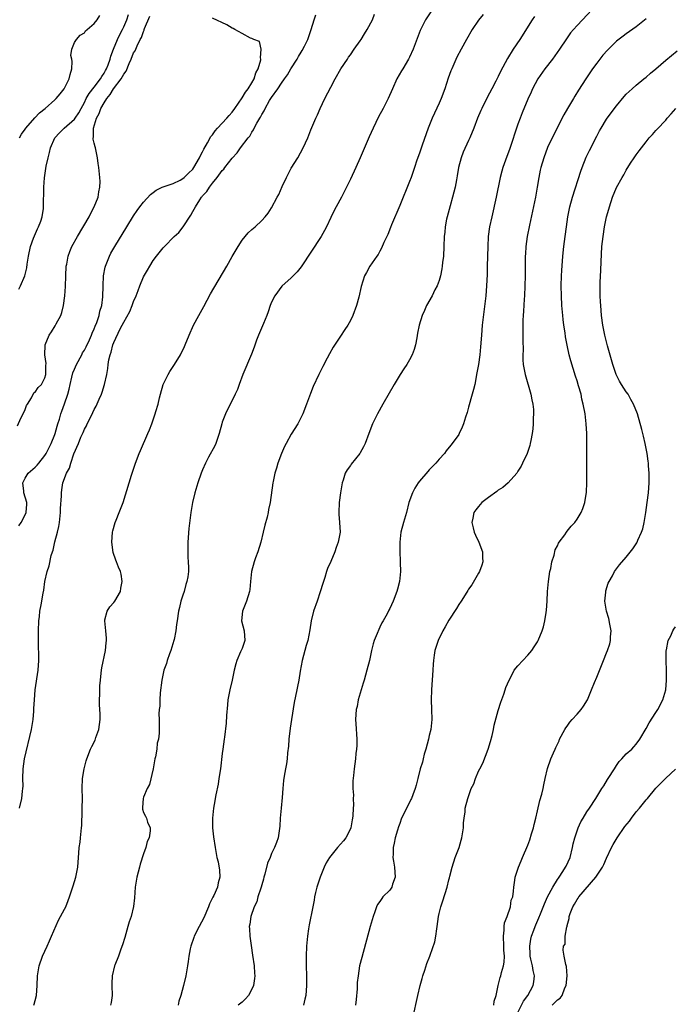
# Model space of a CAD drawing. Units: inches. Extents: x 2592000 to 2595000, y 1506000 to 1509000.
# Drawn here: x 2592490 to 2592623, y 1507381 to 1507581 of the extents above; entities that cross this region are included whole.
import ezdxf

# ---------------------------------------------------------------- set-up
doc = ezdxf.new("R2010")
doc.units = ezdxf.units.IN
doc.header["$MEASUREMENT"] = 0
doc.layers.add('LD25921506_2ft', color=110, linetype='Continuous')

msp = doc.modelspace()

# ---------------------------------------------------------------- linework, layer by layer
at = {"layer": 'LD25921506_2ft'}
for points, elevation in [([(2592489.42, 1507498.58), (2592490.14, 1507500.14), (2592490.61, 1507501), (2592491, 1507501.91), (2592491.29, 1507502.71), (2592491.44, 1507503), (2592492.24, 1507504.24), (2592492.75, 1507505.25), (2592493, 1507505.44), (2592493.61, 1507506.39), (2592494.3, 1507507), (2592495, 1507508.34), (2592495.18, 1507509), (2592495.16, 1507510.84), (2592495.22, 1507511.22), (2592494.97, 1507513), (2592495.06, 1507514.94), (2592495.07, 1507515), (2592495.87, 1507517), (2592496.34, 1507517.66), (2592497.09, 1507518.91), (2592497.27, 1507519.27), (2592498.2, 1507521), (2592498.44, 1507521.56), (2592498.78, 1507523), (2592499.03, 1507525), (2592499.15, 1507526.85), (2592499.22, 1507529), (2592499.33, 1507531), (2592499.42, 1507531.42), (2592499.69, 1507533), (2592500.03, 1507533.97), (2592500.47, 1507535), (2592501.59, 1507537), (2592503.96, 1507541), (2592504.29, 1507541.71), (2592505.02, 1507543), (2592505.8, 1507545), (2592505.94, 1507546.06), (2592506.17, 1507547), (2592506.19, 1507548.19), (2592506.16, 1507549), (2592505.96, 1507551), (2592505.81, 1507551.81), (2592505.67, 1507553), (2592505.34, 1507554.66), (2592505.24, 1507555), (2592505.17, 1507555.17), (2592505, 1507555.96), (2592504.78, 1507556.78), (2592504.8, 1507557), (2592504.86, 1507557.14), (2592504.85, 1507559), (2592505.47, 1507561), (2592506.04, 1507561.96), (2592506.37, 1507563), (2592507, 1507564.11), (2592507.55, 1507565), (2592508.21, 1507565.79), (2592508.93, 1507567), (2592510.47, 1507569), (2592511, 1507569.96), (2592511.46, 1507570.54), (2592512.1, 1507572.1), (2592512.51, 1507573), (2592513, 1507574.25), (2592513.31, 1507574.69), (2592513.42, 1507575), (2592513.69, 1507575.69), (2592514.35, 1507577), (2592514.58, 1507577.42), (2592515, 1507578.61), (2592515.15, 1507578.85), (2592515.17, 1507579), (2592515.24, 1507579.24), (2592516.26, 1507581.74)], 8268), ([(2592489.67, 1507526.33), (2592490.06, 1507527), (2592490.93, 1507529), (2592491.32, 1507530.68), (2592491.41, 1507531.41), (2592491.65, 1507533), (2592492.06, 1507535), (2592492.7, 1507536.7), (2592492.85, 1507537.15), (2592493.46, 1507538.54), (2592493.71, 1507539), (2592494.15, 1507540.15), (2592494.43, 1507541), (2592494.7, 1507542.7), (2592494.74, 1507543), (2592494.74, 1507544.74), (2592494.77, 1507545.23), (2592494.75, 1507547), (2592494.89, 1507548.89), (2592495.21, 1507550.79), (2592495.26, 1507551.26), (2592495.63, 1507553), (2592495.95, 1507554.05), (2592496.14, 1507555), (2592497.03, 1507557), (2592497.97, 1507558.03), (2592498.9, 1507559), (2592501, 1507560.82), (2592501.14, 1507561), (2592501.87, 1507562.13), (2592502.36, 1507563), (2592503, 1507564.21), (2592503.39, 1507565), (2592503.96, 1507566.04), (2592505, 1507567.32), (2592506.27, 1507569), (2592506.52, 1507569.48), (2592507, 1507570.16), (2592507.3, 1507570.7), (2592507.48, 1507571), (2592507.81, 1507571.81), (2592508.23, 1507573), (2592508.39, 1507573.61), (2592508.92, 1507575), (2592509.74, 1507577), (2592510.15, 1507577.85), (2592510.73, 1507579), (2592511, 1507579.57), (2592511.62, 1507581), (2592511.96, 1507582.04)], 8270), ([(2592489.72, 1507478.28), (2592490.17, 1507479), (2592491, 1507480.5), (2592491.22, 1507481), (2592491.33, 1507482.67), (2592491.33, 1507483), (2592490.75, 1507485), (2592490.7, 1507485.3), (2592490.49, 1507487), (2592491, 1507487.99), (2592491.63, 1507489), (2592493, 1507490.17), (2592493.42, 1507490.58), (2592493.77, 1507491), (2592495, 1507492.58), (2592495.26, 1507493), (2592496.26, 1507495), (2592497, 1507496.83), (2592497.06, 1507497), (2592497.46, 1507498.54), (2592497.64, 1507499), (2592497.96, 1507499.96), (2592498.24, 1507501), (2592498.46, 1507501.54), (2592499, 1507503.08), (2592499.63, 1507505), (2592499.95, 1507506.05), (2592500.12, 1507507), (2592500.46, 1507508.46), (2592500.68, 1507509.32), (2592501, 1507510.1), (2592501.39, 1507511), (2592502.46, 1507513), (2592502.63, 1507513.37), (2592503, 1507513.96), (2592503.37, 1507514.63), (2592504.03, 1507516.03), (2592504.46, 1507517), (2592504.59, 1507517.41), (2592505, 1507518.24), (2592505.22, 1507518.78), (2592505.55, 1507519.55), (2592506.02, 1507521), (2592506.14, 1507521.86), (2592506.54, 1507523), (2592506.76, 1507524.76), (2592506.8, 1507527), (2592506.9, 1507529), (2592507.23, 1507530.77), (2592507.28, 1507531), (2592508.09, 1507533), (2592508.4, 1507533.6), (2592509.2, 1507535), (2592511.63, 1507539), (2592513, 1507541.21), (2592513.73, 1507542.27), (2592514.29, 1507543), (2592515, 1507544), (2592516.45, 1507545.55), (2592517, 1507545.96), (2592517.58, 1507546.42), (2592518.8, 1507547), (2592521, 1507547.73), (2592522.47, 1507548.47), (2592523, 1507548.76), (2592523.28, 1507549), (2592524.16, 1507549.84), (2592525, 1507550.69), (2592525.24, 1507551), (2592526.4, 1507553), (2592526.55, 1507553.45), (2592527, 1507554.21), (2592527.27, 1507554.73), (2592528.02, 1507556.02), (2592528.7, 1507557.3), (2592529, 1507557.66), (2592529.55, 1507558.45), (2592530.05, 1507559), (2592531.95, 1507561), (2592532.42, 1507561.58), (2592533, 1507562.23), (2592533.55, 1507563), (2592535, 1507565.12), (2592535.7, 1507566.3), (2592536.25, 1507567), (2592537, 1507568.19), (2592537.49, 1507569), (2592537.81, 1507570.19), (2592538.31, 1507571), (2592538.83, 1507572.83), (2592538.82, 1507573), (2592538.73, 1507573.27), (2592538.92, 1507575), (2592538.56, 1507576.56), (2592537.42, 1507577), (2592537, 1507577.19), (2592536.73, 1507577.27), (2592535, 1507578.17), (2592533.52, 1507579), (2592533.22, 1507579.22), (2592533, 1507579.29), (2592531.94, 1507579.94), (2592529, 1507581.33)], 8266), ([(2592489.82, 1507557), (2592490.24, 1507557.76), (2592491, 1507558.77), (2592491.15, 1507559), (2592492.93, 1507561.07), (2592493.91, 1507562.09), (2592495.02, 1507563), (2592497, 1507564.72), (2592497.27, 1507565), (2592498.07, 1507565.93), (2592498.9, 1507567), (2592499.95, 1507569), (2592500.09, 1507569.91), (2592500.48, 1507571), (2592500.5, 1507572.5), (2592500.43, 1507573), (2592500.29, 1507573.71), (2592500.44, 1507575), (2592501, 1507576.34), (2592501.41, 1507577), (2592502.17, 1507577.83), (2592503, 1507578.34), (2592503.26, 1507578.74), (2592503.58, 1507579), (2592505, 1507580.23), (2592505.57, 1507581), (2592506.13, 1507581.88)], 8272), ([(2592489.87, 1507421), (2592490.32, 1507423), (2592490.47, 1507424.47), (2592490.54, 1507425), (2592490.56, 1507425.44), (2592490.54, 1507427), (2592490.59, 1507429), (2592490.88, 1507431), (2592492.25, 1507437), (2592492.6, 1507439), (2592492.72, 1507440.72), (2592492.77, 1507441.23), (2592492.85, 1507443), (2592493.04, 1507445), (2592493.61, 1507449), (2592493.76, 1507451), (2592493.69, 1507455), (2592493.72, 1507457), (2592493.79, 1507459), (2592493.89, 1507459.89), (2592493.99, 1507461), (2592494.24, 1507462.24), (2592494.64, 1507464.64), (2592494.76, 1507465.24), (2592495, 1507467), (2592495.47, 1507469), (2592495.85, 1507470.15), (2592496.29, 1507472.29), (2592496.51, 1507473), (2592496.65, 1507473.35), (2592497.02, 1507475.02), (2592497.56, 1507477), (2592497.82, 1507478.18), (2592497.94, 1507479), (2592498.16, 1507481), (2592498.19, 1507481.81), (2592498.35, 1507484.35), (2592498.34, 1507485), (2592498.41, 1507485.59), (2592498.65, 1507487), (2592499.39, 1507489), (2592499.98, 1507490.02), (2592500.25, 1507491), (2592500.89, 1507492.89), (2592501.79, 1507495), (2592502.29, 1507496.29), (2592502.75, 1507497.25), (2592503, 1507497.9), (2592503.43, 1507498.57), (2592503.6, 1507499), (2592504.15, 1507500.15), (2592504.73, 1507501.27), (2592505, 1507501.9), (2592505.42, 1507502.58), (2592506.01, 1507504.01), (2592506.46, 1507505), (2592506.6, 1507505.4), (2592507.1, 1507507), (2592507.54, 1507509), (2592507.77, 1507510.23), (2592507.83, 1507511), (2592507.95, 1507511.95), (2592508.22, 1507513), (2592508.46, 1507513.54), (2592508.8, 1507515), (2592509, 1507515.52), (2592510.29, 1507518.29), (2592510.68, 1507519), (2592511, 1507519.64), (2592512.24, 1507521.76), (2592512.71, 1507523), (2592513, 1507523.8), (2592513.55, 1507525), (2592513.92, 1507526.08), (2592514.27, 1507527), (2592515, 1507528.82), (2592515.83, 1507530.17), (2592516.3, 1507531), (2592517, 1507532.11), (2592517.65, 1507533), (2592519, 1507534.73), (2592519.25, 1507535), (2592521.25, 1507537), (2592522.18, 1507537.82), (2592523.03, 1507538.98), (2592524.64, 1507541.36), (2592525, 1507542.07), (2592525.54, 1507543), (2592526.44, 1507544.44), (2592526.81, 1507545), (2592526.91, 1507545.09), (2592527, 1507545.24), (2592527.87, 1507546.13), (2592528.37, 1507547), (2592529, 1507547.82), (2592529.96, 1507549), (2592531, 1507550.38), (2592531.32, 1507550.68), (2592531.54, 1507551), (2592533, 1507552.9), (2592534.04, 1507553.96), (2592534.69, 1507555), (2592536.23, 1507557), (2592536.61, 1507557.39), (2592537, 1507558.19), (2592537.35, 1507558.65), (2592537.49, 1507559), (2592537.98, 1507559.98), (2592538.59, 1507561), (2592538.76, 1507561.24), (2592539, 1507561.78), (2592539.49, 1507562.51), (2592539.68, 1507563), (2592540.58, 1507564.58), (2592541, 1507565.23), (2592542.24, 1507567), (2592543, 1507568.13), (2592543.61, 1507569), (2592544.2, 1507569.8), (2592544.89, 1507571), (2592546.17, 1507573), (2592546.49, 1507573.51), (2592547, 1507574.43), (2592547.23, 1507574.77), (2592547.65, 1507575.65), (2592548.33, 1507577), (2592549.03, 1507579), (2592549.65, 1507581), (2592550.01, 1507582.01)], 8264), ([(2592492.75, 1507381), (2592492.79, 1507381.21), (2592493, 1507381.97), (2592493.26, 1507383), (2592493.44, 1507385), (2592493.5, 1507387), (2592493.8, 1507389), (2592494.53, 1507391), (2592495.45, 1507393), (2592495.9, 1507394.1), (2592496.32, 1507395), (2592497.74, 1507398.26), (2592498.19, 1507399), (2592499, 1507400.54), (2592499.23, 1507401), (2592499.71, 1507402.29), (2592499.99, 1507403), (2592500.75, 1507405.25), (2592501.3, 1507407), (2592501.35, 1507407.35), (2592501.69, 1507409), (2592501.8, 1507411), (2592501.89, 1507411.89), (2592501.93, 1507413), (2592502.12, 1507414.12), (2592502.21, 1507415), (2592502.45, 1507417), (2592502.5, 1507417.5), (2592502.53, 1507420.53), (2592502.57, 1507421), (2592502.63, 1507423), (2592502.57, 1507425), (2592502.61, 1507427), (2592502.94, 1507429), (2592503.4, 1507430.6), (2592503.48, 1507431), (2592504.24, 1507433), (2592504.51, 1507433.49), (2592505.19, 1507434.81), (2592505.34, 1507435.34), (2592505.95, 1507437), (2592506.19, 1507439), (2592506.18, 1507440.18), (2592506.06, 1507441.94), (2592506.07, 1507443), (2592506.13, 1507444.13), (2592506.14, 1507445), (2592506.17, 1507445.83), (2592506.25, 1507447), (2592506.41, 1507448.41), (2592506.46, 1507449), (2592506.54, 1507449.46), (2592507.28, 1507453), (2592507.43, 1507454.57), (2592507.49, 1507455), (2592507.48, 1507455.48), (2592507.34, 1507457), (2592507.13, 1507459), (2592507.19, 1507459.19), (2592507.63, 1507461), (2592508.17, 1507461.83), (2592509, 1507462.75), (2592509.17, 1507463), (2592510.31, 1507465), (2592510.38, 1507465.62), (2592510.69, 1507467), (2592510.48, 1507468.48), (2592510.37, 1507469), (2592509.94, 1507469.94), (2592509.55, 1507471), (2592509.36, 1507471.36), (2592508.86, 1507472.86), (2592508.56, 1507475), (2592508.71, 1507477), (2592508.75, 1507477.25), (2592509.25, 1507479), (2592509.46, 1507479.46), (2592510.09, 1507481), (2592510.33, 1507481.67), (2592510.9, 1507483), (2592512.09, 1507487), (2592512.59, 1507488.59), (2592512.8, 1507489.2), (2592513.35, 1507491), (2592514.1, 1507493), (2592514.39, 1507493.61), (2592515.89, 1507497), (2592516.21, 1507497.79), (2592516.67, 1507499), (2592517.37, 1507501), (2592517.51, 1507501.51), (2592517.96, 1507503), (2592518.24, 1507504.24), (2592518.45, 1507505), (2592519.03, 1507507), (2592520, 1507509), (2592520.38, 1507509.62), (2592521.28, 1507511), (2592522.51, 1507513), (2592523.34, 1507514.66), (2592523.49, 1507515), (2592524.27, 1507517), (2592525.16, 1507519), (2592526.22, 1507521), (2592527.23, 1507522.77), (2592528.63, 1507525.37), (2592531.94, 1507531), (2592533, 1507532.93), (2592534.19, 1507535), (2592535, 1507536.27), (2592535.61, 1507537), (2592536.27, 1507537.73), (2592537, 1507538.45), (2592537.65, 1507539), (2592539, 1507540.24), (2592539.69, 1507541), (2592540.28, 1507541.72), (2592541, 1507542.82), (2592542.14, 1507545), (2592542.45, 1507545.55), (2592543.17, 1507547.17), (2592544.03, 1507549), (2592544.36, 1507549.64), (2592545, 1507550.84), (2592546.32, 1507553), (2592547.43, 1507555), (2592548.33, 1507557), (2592549, 1507558.66), (2592549.99, 1507561), (2592550.31, 1507561.69), (2592550.85, 1507563), (2592551.79, 1507565), (2592553, 1507567.3), (2592553.91, 1507569), (2592555.06, 1507571), (2592556.38, 1507573), (2592556.63, 1507573.37), (2592557, 1507573.85), (2592557.79, 1507575), (2592559, 1507576.71), (2592559.18, 1507577), (2592559.86, 1507578.14), (2592560.39, 1507579), (2592561.45, 1507581), (2592561.91, 1507582.09)], 8262), ([(2592573.58, 1507583), (2592572.27, 1507581), (2592571.16, 1507578.84), (2592569.73, 1507575), (2592569, 1507573.38), (2592568.81, 1507573), (2592567.61, 1507571), (2592567.39, 1507570.61), (2592566.44, 1507569), (2592565.52, 1507567), (2592564.65, 1507565), (2592563.63, 1507563), (2592562.71, 1507561.29), (2592561.61, 1507559), (2592560.8, 1507557.2), (2592558.96, 1507553), (2592558.07, 1507551), (2592557, 1507548.66), (2592556.22, 1507547), (2592555.82, 1507546.18), (2592555.21, 1507545), (2592554.1, 1507543), (2592553.72, 1507542.28), (2592553, 1507540.83), (2592552.15, 1507539), (2592551.75, 1507538.25), (2592551.06, 1507537), (2592547, 1507530.85), (2592546.18, 1507529.82), (2592545.37, 1507529), (2592545, 1507528.64), (2592543.1, 1507526.9), (2592541.63, 1507525), (2592541, 1507523.65), (2592540.73, 1507523), (2592540.29, 1507521.71), (2592540.02, 1507521), (2592539.33, 1507519.33), (2592539.15, 1507518.85), (2592538.36, 1507517), (2592537.96, 1507515.96), (2592537.46, 1507514.54), (2592536.9, 1507513.1), (2592535.19, 1507509), (2592534.43, 1507507), (2592534.05, 1507505.95), (2592533.62, 1507505), (2592533, 1507503.7), (2592532.07, 1507501.93), (2592531.63, 1507501), (2592531, 1507499.32), (2592530.9, 1507499), (2592530.39, 1507497), (2592530.01, 1507496.01), (2592529.66, 1507495), (2592529.46, 1507494.54), (2592528.21, 1507492.21), (2592527.58, 1507491), (2592527, 1507489.68), (2592526.72, 1507489), (2592526.03, 1507487), (2592525.42, 1507485), (2592524.92, 1507483), (2592524.59, 1507481), (2592524.22, 1507477.78), (2592524.03, 1507475), (2592524.03, 1507473.97), (2592523.98, 1507473), (2592523.97, 1507471.97), (2592524.06, 1507471), (2592524.13, 1507469.87), (2592524.12, 1507469), (2592523.98, 1507467.98), (2592523.82, 1507467), (2592523.61, 1507466.39), (2592523.24, 1507465), (2592523, 1507464.26), (2592522.57, 1507463), (2592522.3, 1507461.7), (2592522.08, 1507461), (2592521.83, 1507459), (2592521.7, 1507458.3), (2592521.59, 1507457), (2592521.24, 1507455.24), (2592521.18, 1507455), (2592520.58, 1507453), (2592520.31, 1507452.31), (2592519.83, 1507451), (2592519.64, 1507450.36), (2592519.13, 1507449), (2592518.72, 1507447), (2592518.41, 1507444.41), (2592518.31, 1507443), (2592518.3, 1507441.7), (2592518.21, 1507441), (2592518.14, 1507440.14), (2592518.2, 1507439), (2592518.18, 1507438.18), (2592518.19, 1507436.19), (2592518.05, 1507435), (2592517.8, 1507434.2), (2592517.71, 1507433), (2592517.44, 1507431.44), (2592517.32, 1507431), (2592516.95, 1507429), (2592516.22, 1507425.78), (2592515.77, 1507425), (2592515, 1507423.25), (2592514.92, 1507423), (2592514.83, 1507421.17), (2592514.78, 1507421), (2592514.79, 1507420.79), (2592515, 1507420.14), (2592515.41, 1507419.41), (2592515.58, 1507419), (2592515.82, 1507418.18), (2592516.35, 1507417), (2592516.39, 1507416.39), (2592516.15, 1507415), (2592515.78, 1507414.22), (2592515.47, 1507413), (2592515, 1507411.74), (2592514.35, 1507409.65), (2592514.16, 1507409), (2592513.62, 1507407), (2592513.3, 1507405), (2592513.17, 1507402.83), (2592512.97, 1507401.03), (2592512.47, 1507399), (2592512.09, 1507397.91), (2592511.85, 1507397), (2592511.22, 1507394.78), (2592510.76, 1507393.24), (2592510.42, 1507392.42), (2592509.93, 1507391), (2592509.17, 1507389.17), (2592509.12, 1507389), (2592508.63, 1507387), (2592508.59, 1507385.41), (2592508.56, 1507385), (2592508.65, 1507383), (2592508.43, 1507381.57), (2592508.32, 1507381)], 8260), ([(2592583.94, 1507582.07), (2592583, 1507580.88), (2592581.71, 1507579), (2592580.55, 1507577), (2592579.45, 1507575), (2592578.61, 1507573.39), (2592577.57, 1507571), (2592577.41, 1507570.59), (2592576.87, 1507569.13), (2592576.16, 1507567), (2592575.42, 1507565), (2592575, 1507564.03), (2592573.61, 1507561), (2592572.8, 1507559), (2592571.55, 1507555.55), (2592571, 1507553.91), (2592570.5, 1507552.51), (2592570.01, 1507551), (2592569.31, 1507549), (2592569, 1507548.17), (2592567, 1507543.28), (2592565.36, 1507539.36), (2592565.16, 1507538.84), (2592564.57, 1507537.43), (2592563.81, 1507535.81), (2592563.34, 1507534.66), (2592563, 1507534.06), (2592562.65, 1507533.35), (2592562.35, 1507533), (2592560.91, 1507531), (2592560.27, 1507529.73), (2592559.86, 1507529), (2592559.17, 1507526.83), (2592558.69, 1507524.69), (2592558.24, 1507523), (2592557.52, 1507521), (2592557, 1507519.95), (2592556.47, 1507519), (2592555.87, 1507518.13), (2592555, 1507516.79), (2592553.48, 1507514.52), (2592552.77, 1507513.23), (2592552.3, 1507512.3), (2592551.38, 1507510.62), (2592550.59, 1507509), (2592549.45, 1507506.55), (2592548.88, 1507505.12), (2592548.11, 1507503), (2592547.32, 1507501), (2592546.31, 1507499), (2592545, 1507496.87), (2592543.94, 1507495), (2592543.62, 1507494.38), (2592543.01, 1507493), (2592542.26, 1507491), (2592541.99, 1507490.01), (2592541.67, 1507489), (2592541.29, 1507487.29), (2592541.23, 1507487), (2592540.73, 1507483), (2592540.4, 1507481.6), (2592540.3, 1507481), (2592540.08, 1507480.08), (2592539.6, 1507478.4), (2592539.3, 1507477), (2592538.83, 1507475), (2592538.2, 1507473), (2592537.77, 1507471.77), (2592537.48, 1507471), (2592536.95, 1507469), (2592536.73, 1507467), (2592536.6, 1507465.4), (2592536.54, 1507465), (2592535.94, 1507463), (2592535.65, 1507462.35), (2592535.1, 1507461), (2592534.9, 1507459), (2592535.44, 1507457), (2592535.58, 1507455), (2592535, 1507453.39), (2592534.72, 1507452.72), (2592533.94, 1507451), (2592533.74, 1507450.26), (2592533.43, 1507449), (2592532.99, 1507447), (2592532.5, 1507445), (2592532.13, 1507443), (2592532.02, 1507441.98), (2592531.82, 1507439.82), (2592531.76, 1507438.24), (2592531.42, 1507435.42), (2592531.38, 1507435), (2592531.13, 1507433), (2592531, 1507432.12), (2592530.6, 1507429), (2592530.32, 1507427), (2592530.13, 1507425.87), (2592529.69, 1507423.69), (2592529.58, 1507423), (2592529.51, 1507422.49), (2592529.24, 1507421), (2592529.02, 1507419), (2592529.04, 1507417), (2592529.21, 1507415.21), (2592529.54, 1507413), (2592529.78, 1507411.78), (2592529.92, 1507411), (2592530.14, 1507410.14), (2592530.43, 1507408.43), (2592530.5, 1507407), (2592530.15, 1507405.85), (2592530.03, 1507405), (2592529.26, 1507403.26), (2592529.08, 1507402.92), (2592528.42, 1507401.58), (2592528.22, 1507401), (2592527.24, 1507398.76), (2592526.28, 1507397), (2592525.3, 1507395), (2592525.23, 1507394.77), (2592524.58, 1507393), (2592524.47, 1507392.47), (2592524.2, 1507391), (2592524.08, 1507389.92), (2592523.95, 1507389), (2592523.6, 1507387), (2592523.1, 1507385), (2592522.55, 1507383), (2592522.17, 1507381.83), (2592522.02, 1507381)], 8258), ([(2592594.33, 1507581.67), (2592593.89, 1507581), (2592591.37, 1507577), (2592590.05, 1507575), (2592588.9, 1507573.1), (2592587.49, 1507570.51), (2592587, 1507569.48), (2592586.52, 1507568.52), (2592585.73, 1507567), (2592584.78, 1507565.22), (2592583.64, 1507563), (2592583.46, 1507562.54), (2592582.76, 1507561), (2592582.05, 1507559), (2592581.26, 1507557), (2592581, 1507556.5), (2592579.91, 1507554.09), (2592579.48, 1507553), (2592578.96, 1507551), (2592578.68, 1507549.32), (2592578.52, 1507548.52), (2592578.24, 1507547), (2592578.01, 1507545.99), (2592577.75, 1507545), (2592577.22, 1507543.22), (2592576.61, 1507541), (2592576.51, 1507540.51), (2592576.22, 1507539), (2592576.14, 1507537.86), (2592576.03, 1507537), (2592575.96, 1507535), (2592575.86, 1507533), (2592575.72, 1507531.72), (2592575.65, 1507531), (2592575.58, 1507530.42), (2592575.3, 1507529), (2592575, 1507528.07), (2592574.61, 1507527), (2592574.16, 1507526.16), (2592573.57, 1507525), (2592572.44, 1507523), (2592572.02, 1507521.98), (2592571.57, 1507521), (2592570.96, 1507519), (2592570.64, 1507517.36), (2592570.45, 1507516.45), (2592570.18, 1507515), (2592569.92, 1507514.08), (2592569.54, 1507513), (2592569, 1507511.95), (2592568.44, 1507511), (2592567.86, 1507510.14), (2592567.12, 1507509), (2592565.88, 1507507), (2592563.58, 1507503), (2592562.48, 1507501), (2592561.48, 1507499), (2592560.72, 1507497), (2592560, 1507495), (2592559.67, 1507494.33), (2592559, 1507493.11), (2592558.94, 1507493), (2592557.18, 1507490.82), (2592557, 1507490.56), (2592556.32, 1507489.68), (2592555.96, 1507489), (2592555.53, 1507487.53), (2592555.34, 1507487), (2592555, 1507485), (2592554.74, 1507483), (2592554.63, 1507481), (2592554.68, 1507480.68), (2592554.8, 1507479), (2592554.89, 1507477), (2592554.54, 1507475), (2592554.12, 1507473.88), (2592553.81, 1507473), (2592553, 1507471.08), (2592552.36, 1507469.64), (2592552.15, 1507469), (2592551.8, 1507467.8), (2592551.38, 1507466.62), (2592550.89, 1507464.89), (2592550.25, 1507463), (2592549.54, 1507461), (2592549.03, 1507459), (2592548.79, 1507457.21), (2592548.38, 1507455), (2592548.02, 1507453.98), (2592547.2, 1507451), (2592546.83, 1507448.83), (2592546.53, 1507447), (2592546.29, 1507445.71), (2592546.12, 1507445), (2592545.57, 1507442.43), (2592545.02, 1507438.98), (2592544.78, 1507437.22), (2592544.53, 1507435), (2592544.43, 1507433.57), (2592544.24, 1507432.24), (2592544.13, 1507431), (2592544, 1507430), (2592543.8, 1507429), (2592543.53, 1507427.53), (2592543.39, 1507426.61), (2592543.25, 1507425), (2592543.17, 1507423.17), (2592542.97, 1507421), (2592542.77, 1507419), (2592542.68, 1507417.32), (2592542.35, 1507415), (2592542.03, 1507414.03), (2592541.59, 1507413), (2592541, 1507411.78), (2592540.68, 1507411), (2592540.18, 1507409.82), (2592539.64, 1507407.64), (2592539.45, 1507407), (2592539.37, 1507406.63), (2592539, 1507405.47), (2592538.88, 1507405), (2592538.8, 1507404.8), (2592538.22, 1507403), (2592537.98, 1507402.02), (2592537.45, 1507401), (2592536.76, 1507399), (2592536.56, 1507397.44), (2592536.48, 1507397), (2592536.52, 1507396.52), (2592536.58, 1507395), (2592536.83, 1507393.17), (2592537.16, 1507391.16), (2592537.47, 1507389), (2592537.54, 1507387.54), (2592537.58, 1507387), (2592537.53, 1507386.47), (2592537.3, 1507385), (2592537, 1507384.29), (2592536.3, 1507383), (2592535.71, 1507382.29), (2592535, 1507381.65), (2592534.22, 1507381)], 8256), ([(2592606, 1507583), (2592604.08, 1507581), (2592603, 1507579.84), (2592602.27, 1507579), (2592601.7, 1507578.3), (2592600.86, 1507577.14), (2592599.45, 1507575), (2592598.03, 1507573), (2592596.48, 1507571), (2592595.02, 1507569), (2592593.97, 1507567), (2592593.68, 1507566.32), (2592593, 1507564.88), (2592591.87, 1507562.13), (2592591.43, 1507561), (2592591, 1507559.83), (2592589.31, 1507554.69), (2592588.77, 1507553.23), (2592588.47, 1507552.47), (2592587.94, 1507551), (2592587.75, 1507550.25), (2592587.38, 1507549), (2592586.6, 1507545), (2592585.68, 1507541), (2592585.26, 1507539), (2592584.99, 1507537.01), (2592584.86, 1507535), (2592584.78, 1507531), (2592584.73, 1507529.27), (2592584.62, 1507527), (2592584.46, 1507525), (2592583.74, 1507519), (2592583.58, 1507517), (2592583.4, 1507514.6), (2592583.25, 1507513), (2592583, 1507511), (2592582.62, 1507509), (2592582.5, 1507508.5), (2592582.22, 1507507), (2592582.01, 1507505.99), (2592581.74, 1507505), (2592581, 1507502.35), (2592580.69, 1507501.31), (2592580.36, 1507500.36), (2592579.94, 1507499), (2592579.7, 1507498.3), (2592579.08, 1507497), (2592579, 1507496.86), (2592577.68, 1507495), (2592577.36, 1507494.64), (2592576.46, 1507493.54), (2592576.09, 1507493), (2592575, 1507491.79), (2592574.35, 1507491), (2592573, 1507489.65), (2592572.69, 1507489.31), (2592571, 1507487.33), (2592570.76, 1507487), (2592570.09, 1507485.91), (2592569.6, 1507485), (2592568.89, 1507483), (2592568.38, 1507481), (2592567.79, 1507479), (2592567.25, 1507477), (2592567.02, 1507475), (2592567.03, 1507473), (2592567.1, 1507471.1), (2592567.12, 1507470.88), (2592567.14, 1507469), (2592566.95, 1507467), (2592566.57, 1507465.43), (2592566.44, 1507465), (2592565.68, 1507463), (2592565, 1507461.53), (2592564.82, 1507461.19), (2592564.47, 1507460.47), (2592563.64, 1507459), (2592563.39, 1507458.61), (2592563, 1507457.72), (2592562.75, 1507457.25), (2592562.46, 1507456.46), (2592561.84, 1507455), (2592561.65, 1507454.35), (2592561.31, 1507453), (2592560.88, 1507451), (2592560.36, 1507449), (2592559.76, 1507447), (2592559.61, 1507446.39), (2592559.16, 1507445), (2592558.59, 1507443), (2592558.34, 1507441.66), (2592558.16, 1507441), (2592558.02, 1507439), (2592558.09, 1507438.09), (2592558.27, 1507435), (2592558.27, 1507433.73), (2592558.23, 1507433), (2592558.12, 1507432.12), (2592558.02, 1507431), (2592557.76, 1507429), (2592557.65, 1507427.65), (2592557.48, 1507426.52), (2592557.5, 1507425), (2592557.62, 1507423.62), (2592557.56, 1507423), (2592557.61, 1507421.61), (2592557.55, 1507421), (2592557.48, 1507419.48), (2592557.43, 1507419), (2592557.38, 1507418.62), (2592557.09, 1507417), (2592557, 1507416.78), (2592556.07, 1507415), (2592555.63, 1507414.37), (2592554.36, 1507413), (2592552.78, 1507411), (2592552.11, 1507409.89), (2592551.67, 1507409), (2592550.85, 1507407), (2592550.18, 1507405), (2592549.92, 1507403.92), (2592549.72, 1507403), (2592549.63, 1507402.37), (2592549.37, 1507401), (2592548.64, 1507397.36), (2592548.51, 1507396.51), (2592548.26, 1507395), (2592548.08, 1507393), (2592547.99, 1507391), (2592548, 1507389), (2592548.09, 1507387), (2592548.12, 1507385), (2592547.93, 1507383), (2592547.77, 1507382.23), (2592547.47, 1507381)], 8254), ([(2592617, 1507581.17), (2592615, 1507579.56), (2592613, 1507578.16), (2592612.33, 1507577.67), (2592611, 1507576.64), (2592609.15, 1507574.85), (2592608.22, 1507573.78), (2592607.62, 1507573), (2592607, 1507572.17), (2592606.16, 1507571), (2592604.79, 1507569), (2592603.3, 1507566.7), (2592602.54, 1507565.46), (2592602.27, 1507565), (2592601.04, 1507562.96), (2592600.3, 1507561.7), (2592597.92, 1507557), (2592597, 1507555.08), (2592596.23, 1507553), (2592595.67, 1507551), (2592595.54, 1507550.46), (2592595.26, 1507549), (2592594.92, 1507547), (2592594.56, 1507545), (2592593.33, 1507539.33), (2592592.88, 1507537), (2592592.61, 1507535), (2592592.52, 1507533.48), (2592592.5, 1507533), (2592592.46, 1507529), (2592592.43, 1507527), (2592592.34, 1507525), (2592592.27, 1507524.27), (2592592.13, 1507521.87), (2592592.04, 1507521), (2592592, 1507520), (2592591.99, 1507519), (2592592.02, 1507517.98), (2592592.01, 1507517), (2592591.99, 1507515.99), (2592592.03, 1507513.97), (2592591.98, 1507513), (2592591.98, 1507511.98), (2592592.07, 1507511), (2592592.44, 1507509), (2592593.64, 1507505), (2592593.85, 1507503.85), (2592594.03, 1507503), (2592594.13, 1507501.87), (2592594.17, 1507501), (2592594.12, 1507500.12), (2592594.1, 1507499), (2592594.01, 1507497.99), (2592593.89, 1507497), (2592593.61, 1507495.61), (2592593.5, 1507495), (2592593.4, 1507494.6), (2592592.86, 1507493), (2592591.94, 1507491), (2592591.63, 1507490.37), (2592591, 1507489.37), (2592590.75, 1507489), (2592589, 1507487.04), (2592587.92, 1507486.08), (2592587, 1507485.51), (2592586.72, 1507485.28), (2592585, 1507484.02), (2592583.7, 1507483), (2592583, 1507482.24), (2592582.44, 1507481.56), (2592582.04, 1507481), (2592581.83, 1507479.83), (2592581.65, 1507479), (2592581.89, 1507477.89), (2592582.14, 1507477), (2592582.4, 1507476.4), (2592583.09, 1507475), (2592583.84, 1507473), (2592583.84, 1507471.85), (2592583.88, 1507471), (2592583.68, 1507470.32), (2592583.18, 1507469), (2592583, 1507468.67), (2592581.65, 1507466.35), (2592581, 1507465.44), (2592580.85, 1507465.15), (2592580.27, 1507464.27), (2592579.49, 1507463), (2592579, 1507462.34), (2592578.5, 1507461.5), (2592577, 1507459.14), (2592576.2, 1507457.8), (2592575.79, 1507457), (2592574.81, 1507455), (2592574.14, 1507453), (2592574.03, 1507452.03), (2592573.85, 1507451), (2592573.77, 1507450.23), (2592573.71, 1507449), (2592573.45, 1507445), (2592573.37, 1507443), (2592573.45, 1507441), (2592573.51, 1507439), (2592573.3, 1507437), (2592573, 1507435.77), (2592572.83, 1507435), (2592572.29, 1507433), (2592571.98, 1507431.98), (2592571.75, 1507431), (2592571.64, 1507430.36), (2592571.19, 1507429), (2592570.69, 1507427), (2592570.34, 1507425.66), (2592570.15, 1507425), (2592569.68, 1507423.68), (2592569.42, 1507423), (2592569.27, 1507422.73), (2592569, 1507422.17), (2592568.59, 1507421.41), (2592567.83, 1507419.83), (2592567.4, 1507419), (2592567, 1507417.89), (2592566.75, 1507417.25), (2592566.56, 1507416.56), (2592566.09, 1507415), (2592565.89, 1507413.89), (2592565.67, 1507413), (2592565.7, 1507411.7), (2592565.64, 1507411), (2592565.73, 1507410.28), (2592565.96, 1507409), (2592566, 1507408), (2592566.1, 1507407), (2592565.56, 1507405.56), (2592565.42, 1507405), (2592565, 1507404.38), (2592563.61, 1507403), (2592563.35, 1507402.65), (2592563, 1507402.08), (2592562.52, 1507401.48), (2592562.32, 1507401), (2592561.96, 1507399.96), (2592561.59, 1507399), (2592561, 1507397.02), (2592559.3, 1507390.7), (2592558.87, 1507389), (2592558.54, 1507387), (2592558.38, 1507385.62), (2592558.34, 1507384.34), (2592558.15, 1507382.15), (2592558.03, 1507381)], 8252), ([(2592569.64, 1507378.36), (2592570.66, 1507383), (2592571.14, 1507385), (2592571.53, 1507386.47), (2592571.71, 1507387), (2592572.11, 1507388.11), (2592572.54, 1507389.46), (2592573.12, 1507391), (2592573.17, 1507391.17), (2592574.12, 1507393.88), (2592574.32, 1507395), (2592574.52, 1507396.52), (2592574.61, 1507397), (2592574.86, 1507399), (2592575, 1507399.6), (2592575.36, 1507401), (2592575.79, 1507402.21), (2592576.66, 1507405), (2592577, 1507406.44), (2592577.12, 1507406.88), (2592577.18, 1507407.18), (2592577.63, 1507409), (2592578.26, 1507411), (2592579.05, 1507413), (2592579.47, 1507414.53), (2592579.63, 1507415), (2592579.78, 1507415.78), (2592579.94, 1507417), (2592579.98, 1507418.02), (2592580.08, 1507419), (2592580.26, 1507420.26), (2592580.32, 1507421), (2592580.8, 1507423), (2592581.53, 1507425), (2592582.03, 1507425.97), (2592582.36, 1507427), (2592583, 1507428.49), (2592583.24, 1507429), (2592583.87, 1507430.13), (2592584.95, 1507433), (2592585.44, 1507434.56), (2592585.74, 1507435.74), (2592586.02, 1507437), (2592586.18, 1507437.82), (2592587, 1507440.81), (2592587.5, 1507442.5), (2592588.14, 1507444.14), (2592588.41, 1507445), (2592588.52, 1507445.48), (2592589.21, 1507447), (2592589.47, 1507447.47), (2592590.26, 1507449), (2592591, 1507449.89), (2592591.97, 1507451), (2592593, 1507452.03), (2592593.81, 1507453), (2592594.28, 1507453.72), (2592595, 1507454.75), (2592595.14, 1507455), (2592595.95, 1507457), (2592596.18, 1507457.82), (2592596.49, 1507459), (2592596.71, 1507460.71), (2592596.82, 1507461.18), (2592596.9, 1507463), (2592597.02, 1507465), (2592597.2, 1507467), (2592597.49, 1507469), (2592597.66, 1507469.66), (2592597.91, 1507471), (2592598.35, 1507472.35), (2592598.59, 1507473.41), (2592599, 1507474.22), (2592599.23, 1507474.77), (2592599.39, 1507475), (2592600.5, 1507476.5), (2592600.84, 1507477), (2592601, 1507477.18), (2592601.79, 1507478.21), (2592602.53, 1507479), (2592603, 1507479.63), (2592603.81, 1507481), (2592604.16, 1507481.84), (2592604.55, 1507483), (2592604.9, 1507485.1), (2592604.98, 1507487), (2592605, 1507489), (2592604.99, 1507495), (2592604.95, 1507497), (2592604.84, 1507499), (2592604.62, 1507501), (2592604.27, 1507503), (2592604, 1507504), (2592603.8, 1507505), (2592603.31, 1507506.69), (2592603, 1507507.69), (2592602.67, 1507508.67), (2592601.75, 1507511.75), (2592601.43, 1507513), (2592601, 1507514.93), (2592600.67, 1507516.67), (2592600.56, 1507517.44), (2592600.31, 1507519), (2592600.17, 1507520.17), (2592600.09, 1507521), (2592599.92, 1507523), (2592599.81, 1507525), (2592599.77, 1507527), (2592599.82, 1507529), (2592599.89, 1507530.11), (2592600.12, 1507533), (2592600.34, 1507535), (2592600.59, 1507537), (2592600.85, 1507539), (2592601.14, 1507541), (2592601.56, 1507543), (2592602.1, 1507545), (2592603.76, 1507550.24), (2592604.03, 1507551), (2592604.88, 1507553.12), (2592605.51, 1507554.49), (2592607, 1507557.37), (2592607.56, 1507558.44), (2592607.89, 1507559), (2592609, 1507560.8), (2592609.9, 1507562.1), (2592611, 1507563.55), (2592612.59, 1507565.41), (2592613, 1507565.86), (2592614.18, 1507567), (2592615, 1507567.72), (2592616.53, 1507569), (2592617, 1507569.37), (2592617.88, 1507570.12), (2592618.96, 1507571), (2592621, 1507572.78), (2592623.29, 1507574.71)], 8250), ([(2592586.08, 1507381), (2592586.18, 1507381.82), (2592586.59, 1507383), (2592586.98, 1507385.02), (2592587.38, 1507386.62), (2592587.5, 1507387), (2592587.65, 1507387.65), (2592588.06, 1507389), (2592588.22, 1507389.78), (2592588.28, 1507391), (2592588.16, 1507392.16), (2592588.16, 1507393), (2592588.04, 1507395), (2592588.22, 1507396.22), (2592588.23, 1507397), (2592588.27, 1507397.73), (2592588.8, 1507399), (2592589.46, 1507401), (2592589.64, 1507402.36), (2592589.95, 1507403), (2592590.13, 1507404.13), (2592590.19, 1507405), (2592590.37, 1507406.37), (2592590.47, 1507407), (2592591, 1507408.65), (2592591.1, 1507409), (2592591.68, 1507410.32), (2592591.92, 1507411), (2592593, 1507413.47), (2592593.4, 1507414.6), (2592593.78, 1507415.78), (2592594.14, 1507417), (2592594.28, 1507417.72), (2592594.65, 1507419), (2592595, 1507420.48), (2592595.46, 1507422.54), (2592595.83, 1507423.83), (2592596.13, 1507425), (2592596.24, 1507425.76), (2592596.56, 1507427), (2592597, 1507429.05), (2592597.71, 1507431), (2592598.2, 1507432.2), (2592598.55, 1507433), (2592598.7, 1507433.3), (2592599.34, 1507434.66), (2592599.45, 1507435), (2592600.52, 1507437), (2592600.7, 1507437.3), (2592601, 1507437.66), (2592601.54, 1507438.46), (2592602.02, 1507439), (2592603, 1507440.06), (2592603.82, 1507441), (2592604.29, 1507441.71), (2592605.1, 1507443), (2592605.93, 1507445), (2592606.53, 1507446.53), (2592607, 1507447.59), (2592608.35, 1507451), (2592609, 1507452.52), (2592609.19, 1507453), (2592609.66, 1507454.34), (2592609.8, 1507455), (2592609.79, 1507455.79), (2592609.9, 1507457), (2592609.66, 1507458.34), (2592609.48, 1507459.48), (2592609, 1507461), (2592608.67, 1507463), (2592608.85, 1507464.85), (2592608.85, 1507465), (2592608.87, 1507465.13), (2592609.34, 1507466.66), (2592609.49, 1507467), (2592610.17, 1507468.17), (2592610.62, 1507469), (2592611.64, 1507470.36), (2592613, 1507471.96), (2592614.34, 1507473.66), (2592615.13, 1507474.87), (2592615.21, 1507475), (2592615.36, 1507475.36), (2592616.11, 1507477), (2592616.32, 1507477.68), (2592616.62, 1507479), (2592616.95, 1507481), (2592617.25, 1507483), (2592617.5, 1507485), (2592617.62, 1507487), (2592617.61, 1507489), (2592617.53, 1507490.47), (2592617.49, 1507491), (2592617.42, 1507491.42), (2592617.24, 1507493), (2592616.85, 1507495), (2592616.48, 1507496.48), (2592616.36, 1507497), (2592616.14, 1507497.86), (2592615.24, 1507501), (2592614.47, 1507503), (2592613.93, 1507503.93), (2592613.34, 1507505), (2592613, 1507505.48), (2592612.03, 1507507), (2592611.64, 1507507.64), (2592610.97, 1507508.97), (2592610.43, 1507510.43), (2592610.25, 1507511), (2592609.15, 1507514.85), (2592608.61, 1507517), (2592608.24, 1507519), (2592607.99, 1507521), (2592607.81, 1507523), (2592607.77, 1507523.77), (2592607.68, 1507525), (2592607.67, 1507527), (2592607.69, 1507527.69), (2592607.83, 1507530.17), (2592607.87, 1507531.87), (2592608.04, 1507535), (2592608.27, 1507537), (2592608.59, 1507539), (2592608.98, 1507541), (2592609.46, 1507542.54), (2592609.56, 1507543), (2592610.22, 1507545), (2592611, 1507546.96), (2592612.16, 1507549), (2592612.49, 1507549.51), (2592613, 1507550.46), (2592613.88, 1507551.88), (2592614.61, 1507553), (2592615, 1507553.57), (2592615.62, 1507554.38), (2592616.06, 1507555), (2592617, 1507556.22), (2592617.65, 1507557), (2592618.29, 1507557.71), (2592619, 1507558.54), (2592619.24, 1507558.76), (2592621, 1507560.63), (2592621.3, 1507561), (2592622.11, 1507561.89), (2592623.03, 1507563)], 8248), ([(2592590.73, 1507379), (2592592.16, 1507381.84), (2592592.99, 1507383), (2592594.09, 1507385), (2592594.21, 1507385.79), (2592594.37, 1507387), (2592594.09, 1507388.09), (2592593.94, 1507389), (2592593.64, 1507390.36), (2592593.48, 1507391), (2592593.47, 1507391.47), (2592593.39, 1507393), (2592593.59, 1507394.41), (2592593.76, 1507395), (2592594.24, 1507396.24), (2592594.49, 1507397), (2592594.64, 1507397.36), (2592595.27, 1507398.73), (2592595.58, 1507399.58), (2592596.4, 1507401.6), (2592597.02, 1507403), (2592598.05, 1507405), (2592599, 1507406.51), (2592599.2, 1507406.8), (2592599.37, 1507407), (2592600.12, 1507408.12), (2592600.68, 1507409), (2592600.77, 1507409.23), (2592601.58, 1507411), (2592602.09, 1507413), (2592602.24, 1507413.76), (2592602.55, 1507415), (2592603, 1507416.39), (2592603.23, 1507417), (2592603.77, 1507418.23), (2592604.26, 1507419), (2592605, 1507420.24), (2592605.54, 1507421), (2592606.81, 1507423), (2592608.05, 1507425), (2592608.43, 1507425.57), (2592609.17, 1507426.83), (2592609.3, 1507427), (2592610.6, 1507429), (2592611, 1507429.66), (2592611.55, 1507430.45), (2592612.08, 1507431), (2592613, 1507432), (2592614.09, 1507433), (2592614.54, 1507433.46), (2592615, 1507433.98), (2592615.77, 1507435), (2592617, 1507437.17), (2592617.65, 1507438.35), (2592619, 1507440.39), (2592619.39, 1507441), (2592620.4, 1507443), (2592620.99, 1507445), (2592621.16, 1507447), (2592621.14, 1507449), (2592621.07, 1507450.93), (2592621.09, 1507453), (2592621.13, 1507453.13), (2592621.46, 1507455), (2592622, 1507456), (2592622.45, 1507457), (2592622.64, 1507457.36), (2592623, 1507457.8)], 8246), ([(2592597.92, 1507381), (2592599, 1507382.08), (2592599.57, 1507382.43), (2592599.97, 1507383), (2592600.52, 1507384.53), (2592600.78, 1507385), (2592600.97, 1507387), (2592600.87, 1507388.87), (2592600.7, 1507389.3), (2592600.36, 1507391), (2592600.2, 1507392.2), (2592600.24, 1507393), (2592600.56, 1507393.44), (2592600.62, 1507395), (2592600.94, 1507396.94), (2592600.98, 1507397.02), (2592601, 1507397.17), (2592601.39, 1507398.61), (2592601.42, 1507399), (2592601.62, 1507399.62), (2592602.14, 1507401), (2592602.5, 1507401.5), (2592603, 1507402.44), (2592603.25, 1507402.75), (2592603.38, 1507403), (2592606.81, 1507407), (2592608.16, 1507409), (2592608.44, 1507409.56), (2592609, 1507410.84), (2592610, 1507413), (2592610.35, 1507413.65), (2592611.17, 1507415), (2592612.73, 1507417.27), (2592613.61, 1507418.39), (2592614.03, 1507419), (2592615, 1507420.25), (2592615.64, 1507421), (2592617, 1507422.7), (2592617.27, 1507423), (2592619, 1507425.06), (2592621, 1507427.11), (2592623, 1507428.9)], 8244)]:
    msp.add_lwpolyline(points, dxfattribs=dict(at, elevation=elevation))

doc.saveas('drawing.dxf')
